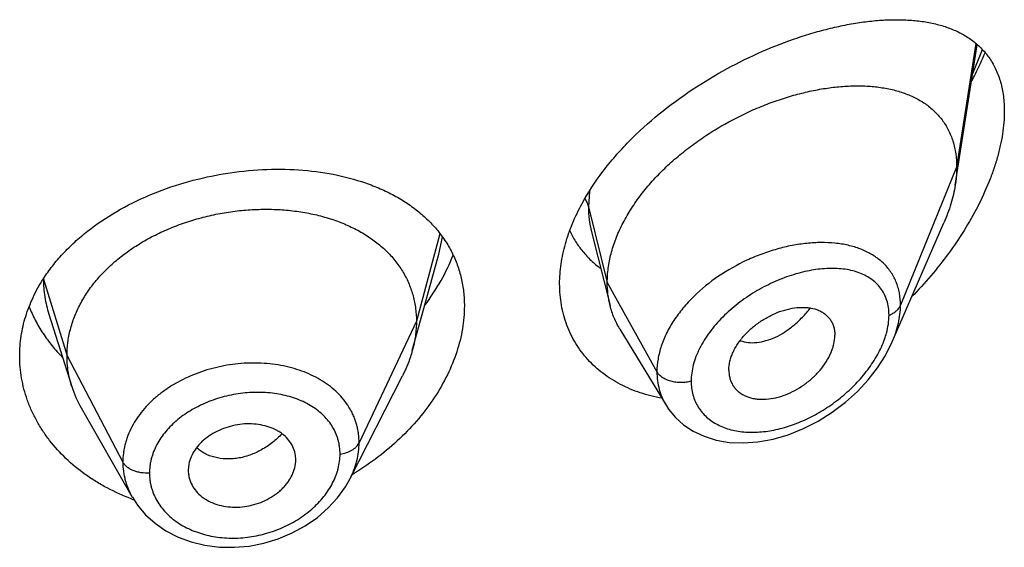
# Model space of a CAD drawing. Units: inches. Extents: x 1.7 to 20.2, y 4.3 to 14.2.
# Drawn here: x 19 to 19.4, y 10.9 to 11.1 of the extents above; entities that cross this region are included whole.
import ezdxf

# ---------------------------------------------------------------- set-up
doc = ezdxf.new("R2010")
doc.units = ezdxf.units.IN
doc.header["$LTSCALE"] = 1.21
doc.header["$MEASUREMENT"] = 0
doc.layers.get('0').update_dxf_attribs({"linetype": 'CONTINUOUS'})

msp = doc.modelspace()

# ---------------------------------------------------------------- linework, layer by layer
at = {"color": 7, "linetype": 'Continuous'}
for p, q in [((19.3411850053, 11.0367410985), (19.3481219898, 11.0808730323)), ((19.321363198, 10.9873485404), (19.3376064149, 11.0247920159)), ((19.2266554772, 11.0220048691), (19.2325297128, 10.9987539197)), ((19.1728718475, 10.9940768411), (19.1786062, 11.0149214749)), ((19.0558255612, 10.9960797854), (19.0630451541, 10.9732378341)), ((19.1702571872, 10.9845706781), (19.1728718475, 10.9940768411)), ((19.2356325379, 10.9913129136), (19.2501318689, 10.967395528)), ((19.2699058422, 10.9784209582), (19.2700492836, 10.9767279491)), ((19.1506608204, 10.9442621231), (19.1671532076, 10.9766210654)), ((19.0660000221, 10.9665133925), (19.0821022363, 10.9384087661)), ((19.1333576596, 10.9482818772), (19.1335345748, 10.9496858413)), ((19.1335338796, 10.9496857832), (19.133549721, 10.9502245021)), ((19.0999057158, 10.9488347519), (19.0997105296, 10.9468830178)), ((19.0997105296, 10.9468830178), (19.0997260815, 10.9463578142)), ((19.1506588976, 10.944258351), (19.1506608258, 10.9442621337)), ((19.081936934, 10.9378414544), (19.0817796959, 10.9379002155))]:
    msp.add_line(p, q, dxfattribs=at)
at = {"color": 9, "linetype": 'Continuous'}
for p, q in [((19.3476984543, 11.0812598085), (19.3416393217, 11.0423237715)), ((19.3467319451, 11.0718592376), (19.3497658785, 11.0794226861)), ((19.3416393217, 11.0423237715), (19.3239597527, 10.998843442)), ((19.2260318043, 11.0347978953), (19.2257146361, 11.0299048025)), ((19.2257146361, 11.0299048025), (19.2316393217, 11.0060862375)), ((19.1789281948, 11.0213588988), (19.171539323, 10.9938209235)), ((19.1786064308, 11.0149216354), (19.1797488396, 11.0203196077)), ((19.0541329734, 11.0070866388), (19.061539323, 10.9829707973)), ((19.2316393217, 11.0060862375), (19.2472686975, 10.9779181553)), ((19.171539323, 10.9938209235), (19.1535043082, 10.9555430304)), ((19.061539323, 10.9829707973), (19.07911422, 10.9494816201))]:
    msp.add_line(p, q, dxfattribs=at)
at = {"color": 7, "linetype": 'Continuous'}
for points in [[(19.2501401224, 10.9673812431), (19.2509260805, 10.9661757788), (19.2530757215, 10.9635476979), (19.2556623034, 10.9612104205), (19.2586812191, 10.9592032651), (19.2621029603, 10.957583644), (19.2658959081, 10.9563988222), (19.2700230258, 10.9556893986), (19.2744378945, 10.9554886606), (19.2790646154, 10.9558217561), (19.2838234247, 10.9566953339), (19.2886281206, 10.9581003682), (19.2933929872, 10.9600113134), (19.2980314128, 10.9623890835), (19.3024610336, 10.9651824276), (19.3066035348, 10.96832719), (19.3103934948, 10.9717537179), (19.3137822009, 10.9753958764), (19.3167301267, 10.9791872931), (19.319208788, 10.9830659439), (19.3213692401, 10.987362347)], [(19.0821138181, 10.9383890821), (19.0837443976, 10.9358836029), (19.0862737338, 10.9328888131), (19.0892688669, 10.9301841496), (19.0926952668, 10.9278268289), (19.0964935872, 10.9258694129), (19.1006086635, 10.9243464185), (19.1049736258, 10.9232879126), (19.1095139493, 10.9227125071), (19.1141599513, 10.9226269466), (19.1188417788, 10.9230323395), (19.1234908049, 10.9239290709), (19.1280472983, 10.9253049869), (19.1324361691, 10.9271437005), (19.1365669948, 10.9294096066), (19.1403660401, 10.9320482181), (19.1437746492, 10.9350140251), (19.1467365332, 10.9382564832), (19.1492199105, 10.9417239041), (19.1506588739, 10.9442586762)]]:
    msp.add_lwpolyline(points, dxfattribs=at)
at = {"color": 9, "linetype": 'Continuous'}
msp.add_arc((19.299630419, 10.9817924871), 0.0368024984, 82.6351309393, 84.22878343720001, dxfattribs=at)
at = {"color": 7, "linetype": 'Continuous'}
for centre, radius, start, end in [((19.0958214477, 10.9836290328), 0.0343840452, 197.590367792, 209.8531508521), ((19.1240836141, 10.9502243037), 0.0094661069, 0.0012007172, 11.5613617515), ((19.1093217705, 10.9468902926), 0.0096114606, 183.1765075516, 191.5731175585), ((19.1068367121, 11.0202593967), 0.0869545336, 300.8014530444, 301.4105701873), ((19.1055176763, 11.001182499), 0.0675880118, 249.5805978031, 250.1637829339)]:
    msp.add_arc(centre, radius, start, end, dxfattribs=at)
for points, knots in [([(19.2237181082, 11.0309402867), (19.2256292166, 11.0344545067), (19.2289814778, 11.0395536951), (19.2341487105, 11.0458996407), (19.2399034265, 11.0521150284), (19.2478590421, 11.059311957), (19.2582408434, 11.0669317355), (19.2691611934, 11.0734922421), (19.2803070999, 11.0789388347), (19.2896845381, 11.0825718029), (19.2970877078, 11.0848817877), (19.3024793768, 11.0862942219), (19.3077597016, 11.0874050034), (19.3129080542, 11.0882087875), (19.3179043739, 11.0886985374), (19.3227287231, 11.0888650345), (19.3273607522, 11.0886966984), (19.331778413, 11.0881793313), (19.3352961677, 11.0874353167), (19.3379688219, 11.0866423188), (19.3404999638, 11.0857325763), (19.3434929479, 11.0843409065), (19.3467773035, 11.0822216504), (19.3496817115, 11.0796420981), (19.3521532424, 11.0765864201), (19.3541373655, 11.0730526432), (19.3555849355, 11.0690561735), (19.3564591178, 11.0646313401), (19.3566393217, 11.0615348814), (19.3566393217, 11.0599366805)], [0, 0, 0, 0, 0.0706927308, 0.1073127103, 0.1445693387, 0.2202851563, 0.2964789815, 0.3718108392, 0.4451162201, 0.515454698, 0.5492873569, 0.5821261999999999, 0.6139134698, 0.644603588, 0.6741644477, 0.7025786573999999, 0.7298475578, 0.7559977169, 0.7810895921, 0.7932744079, 0.8052402955, 0.8286010906, 0.8514322812, 0.8740755156000001, 0.8969581714, 0.9205616154, 0.9453623044, 0.9717565373, 1, 1, 1, 1]), ([(19.3463934911, 11.0695199241), (19.3467788402, 11.0702461266), (19.3482777362, 11.0731428358), (19.3496543818, 11.0761032982), (19.3506030381, 11.0783506734)], [0, 0, 0, 0, 0.2520645489, 1, 1, 1, 1]), ([(19.2316393217, 11.0060862375), (19.2316393217, 11.0075757406), (19.2318502342, 11.0106139819), (19.2327554277, 11.0151763232), (19.2342385443, 11.0197698137), (19.2362718029, 11.024342245), (19.2388243108, 11.0288473809), (19.2418593476, 11.033239974), (19.2453263754, 11.0374824155), (19.2491780073, 11.0415336048), (19.253362073, 11.0453601875), (19.257823535, 11.0489389683), (19.2625127993, 11.052247986), (19.2689709734, 11.0562599761), (19.2756960003, 11.0596896999), (19.2825723992, 11.0625024071), (19.2876956743, 11.0642717061), (19.2927850095, 11.0657097154), (19.2978073732, 11.0668095348), (19.3027308547, 11.0675650456), (19.3075234053, 11.0679698728), (19.3121525067, 11.0680151293), (19.3165855874, 11.0676917911), (19.3207914356, 11.0669890759), (19.3247377423, 11.0658943665), (19.3283886949, 11.0643936459), (19.3317022691, 11.0624720928), (19.3346305258, 11.060119216), (19.3367020114, 11.0577983507), (19.3381044082, 11.0557474975), (19.3390319956, 11.0541019655), (19.3398270642, 11.0523567184), (19.3407136749, 11.0498732712), (19.3414561524, 11.0465199992), (19.3416393217, 11.0437462011), (19.3416393217, 11.0423237715)], [0, 0, 0, 0, 0.0289479436, 0.0589862963, 0.0901872999, 0.1225618742, 0.1560746597, 0.1906739534, 0.2262021671, 0.2624492893, 0.2992168188, 0.3363140061, 0.3735327099, 0.4106855916, 0.4840123602, 0.5198813121, 0.5550186542000001, 0.5892923159000001, 0.6226058848, 0.654876338, 0.6860294873999999, 0.7160006590000001, 0.7447538856, 0.7723041883, 0.7987392458, 0.8241797109000001, 0.8488139881, 0.8729258425, 0.8968868752, 0.9089579559000001, 0.9211607303, 0.9335510815000001, 0.9461842237, 0.9723556045, 1, 1, 1, 1]), ([(19.3566393217, 11.0599366805), (19.3566393217, 11.0575691498), (19.3563273932, 11.0539396775), (19.3554157979, 11.0490977095), (19.3544562808, 11.0453175799), (19.3532476115, 11.0414895521), (19.3513046247, 11.0363051915), (19.3483286819, 11.0298562417), (19.3440380899, 11.0223261347), (19.3390996563, 11.0150421762), (19.3336063706, 11.008090994), (19.3296190924, 11.0037155768), (19.3275527349, 11.0016001546)], [0, 0, 0, 0, 0.1066029908, 0.1632151426, 0.2217843443, 0.2820851602, 0.3438802601, 0.470979962, 0.6013924627, 0.7337080301000001, 0.8668473522, 1, 1, 1, 1]), ([(19.3416393217, 11.0423237715), (19.3416393217, 11.0418695521), (19.3415990592, 11.0400015133), (19.3414045572, 11.0381378567), (19.3411850053, 11.0367410985)], [0, 0, 0, 0, 0.2431415272, 1, 1, 1, 1]), ([(19.0540852803, 11.0071713714), (19.054980343, 11.008562445), (19.0569264718, 11.0112953292), (19.060234608, 11.0151682324), (19.063942584, 11.0188426099), (19.0694410343, 11.0234987539), (19.0771708674, 11.0286878745), (19.0874124508, 11.0337630448), (19.0984274001, 11.0376672931), (19.1098992479, 11.0403343282), (19.1215097526, 11.0417238051), (19.1329500244, 11.0418161176), (19.1439271233, 11.0406088674), (19.1525855113, 11.0384970256), (19.159006658, 11.0361412075), (19.1634756185, 11.0340841593), (19.1676325418, 11.0317189747), (19.1714490238, 11.029052412), (19.1748971697, 11.0260932299), (19.1779500475, 11.0228526401), (19.1805819646, 11.0193450095), (19.1827693167, 11.0155884934), (19.1844913236, 11.0116054542), (19.185731473, 11.007422093), (19.1864774622, 11.0030693005), (19.1866393217, 11.0001071977), (19.1866393217, 10.9986139877)], [0, 0, 0, 0, 0.0298969635, 0.0605391471, 0.0919532803, 0.1241391069, 0.1906522455, 0.2596193074, 0.3302131139, 0.4013978345000001, 0.4720601563, 0.5411359085, 0.6077238484, 0.6711772304000001, 0.7016388681, 0.7312342812999999, 0.7599908743000001, 0.7879668704, 0.8152528625, 0.841971547, 0.8682749936, 0.8943390949, 0.9203552925, 0.9465169561, 0.9730119031000001, 1, 1, 1, 1]), ([(19.3411850053, 11.0367410985), (19.3408704386, 11.0347398694), (19.3399162282, 11.0306691093), (19.3384582319, 11.0267555546), (19.3376064149, 11.0247920159)], [0, 0, 0, 0, 0.4862530206, 1, 1, 1, 1]), ([(19.2166393217, 11.0055897767), (19.2166393217, 11.0076670978), (19.2169623357, 11.0119156454), (19.2183400054, 11.0182900853), (19.2205866, 11.0247048048), (19.222593291, 11.0288719293), (19.2237181082, 11.0309402867)], [0, 0, 0, 0, 0.234497324, 0.4790288272, 0.7342219555, 1, 1, 1, 1]), ([(19.061539323, 10.9829707973), (19.061539323, 10.9843549336), (19.0617123598, 10.9871241038), (19.0625110654, 10.9912362294), (19.0638207525, 10.9952847086), (19.0656339851, 10.9992526611), (19.0679463991, 11.0030901394), (19.0707249486, 11.0067609087), (19.0739399003, 11.0102359703), (19.0775622279, 11.013486532), (19.0815610239, 11.016482521), (19.0858942774, 11.0192053094), (19.0905202236, 11.0216355857), (19.0953966649, 11.0237535467), (19.1004799018, 11.025538877), (19.1057212302, 11.0269810143), (19.1110717113, 11.0280689771), (19.1164819045, 11.0287915736), (19.1219002337, 11.0291375541), (19.1272722678, 11.0291066971), (19.1325427096, 11.0286983537), (19.1376565532, 11.027911739), (19.1425594763, 11.0267451285), (19.1472033122, 11.0252165147), (19.1515432521, 11.0233435317), (19.1555372233, 11.0211423022), (19.1591511367, 11.0186196808), (19.1623612998, 11.0157819188), (19.1651483302, 11.0126462716), (19.1674776449, 11.0092359604), (19.1692948132, 11.0055927581), (19.1703817611, 11.0024138487), (19.170986416, 10.9998234302), (19.1714173234, 10.9971844324), (19.171539323, 10.9951697829), (19.171539323, 10.9938209235)], [0, 0, 0, 0, 0.0274181667, 0.0547825641, 0.0827711095, 0.1115101416, 0.1410110293, 0.1713420094, 0.2025491598, 0.2346462358, 0.2676190459, 0.3014068641, 0.33591552, 0.3710317728, 0.40662769, 0.4425498753, 0.4786311156, 0.5147010897, 0.5505868939, 0.586094682, 0.6210291018, 0.6552081446, 0.6884808845, 0.7207478136, 0.7519318792, 0.7819812265, 0.8109315197, 0.8390578713, 0.8666596856000001, 0.8938252844, 0.920623317, 0.9470637375, 0.9601647623, 0.9732806291, 1, 1, 1, 1]), ([(19.2198017696, 11.0223480366), (19.2203502242, 11.0211721961), (19.2215882326, 11.0188962733), (19.2238533643, 11.0157522827), (19.2264871194, 11.0129238517), (19.2284612594, 11.0112673336), (19.2294946459, 11.0104993296)], [0, 0, 0, 0, 0.2518060328, 0.5012746398, 0.7501223995999999, 1, 1, 1, 1]), ([(19.1741987899, 10.9988473432), (19.1760551314, 11.001328809), (19.1794011982, 11.0064169527), (19.1820379811, 11.0119120057), (19.1831169817, 11.0146818311)], [0, 0, 0, 0, 0.510409986, 1, 1, 1, 1]), ([(19.0466393217, 10.9829256819), (19.0466393217, 10.9850099981), (19.0469605327, 10.9892111994), (19.0483917572, 10.99541994), (19.0507507991, 11.0014783233), (19.0528865322, 11.0053083211), (19.0540852803, 11.0071713714)], [0, 0, 0, 0, 0.2433599886, 0.4897421059000001, 0.7413361237, 1, 1, 1, 1]), ([(19.2488085268, 10.969561879), (19.24651655, 10.9699792391), (19.2420567742, 10.971103556), (19.2367932329, 10.9733122082), (19.2329386671, 10.9755257809), (19.2302540839, 10.9773888136), (19.2277711747, 10.9794594561), (19.225504928, 10.9817294035), (19.2234696309, 10.9841887434), (19.2216782063, 10.9868260595), (19.2201424999, 10.9896288614), (19.2188726351, 10.9925833689), (19.2178769015, 10.9956748095), (19.2171619849, 10.9988880242), (19.2167326484, 11.0022064909), (19.2166393217, 11.0044552775), (19.2166393217, 11.0055897767)], [0, 0, 0, 0, 0.1324747526, 0.2605357788, 0.3231607209, 0.3849698737, 0.4461111971, 0.5067584620000001, 0.5671072749, 0.6273718502000001, 0.6877800014, 0.7485667015999999, 0.8099641059999999, 0.8721976104000001, 0.9354875506, 1, 1, 1, 1]), ([(19.2325297128, 10.9987539197), (19.2322313112, 10.999935459), (19.2317829445, 11.0023688035), (19.2316393217, 11.0048380917), (19.2316393217, 11.0060862375)], [0, 0, 0, 0, 0.4940189699, 1, 1, 1, 1]), ([(19.0495968575, 10.998386046), (19.05017033, 10.9969336246), (19.05148415, 10.9940656667), (19.053910054, 10.9899586365), (19.0567875558, 10.9860501039), (19.0589712133, 10.9836221096), (19.060127707, 10.9824517953)], [0, 0, 0, 0, 0.243712398, 0.4912689847, 0.7432097842000001, 1, 1, 1, 1]), ([(19.1866393217, 10.9986139877), (19.1866393217, 10.9962240061), (19.1862110049, 10.9913344842), (19.184385448, 10.9840509287), (19.1814152931, 10.976813044), (19.1773689613, 10.9697610772), (19.1723274002, 10.9630239296), (19.1643310735, 10.9545479281), (19.1572304629, 10.9491472933), (19.1521545533, 10.9460476444)], [0, 0, 0, 0, 0.1095124962, 0.2236898305, 0.3428467703, 0.4668524948, 0.5952696929, 0.7274770276000001, 1, 1, 1, 1]), ([(19.2356325379, 10.9913129136), (19.2349379684, 10.9924586106), (19.2337122564, 10.9948714008), (19.2328615145, 10.9974401307), (19.2325297128, 10.9987539197)], [0, 0, 0, 0, 0.4971712498, 1, 1, 1, 1]), ([(19.2699058422, 10.9784209582), (19.2699058422, 10.9793652765), (19.2701018546, 10.9808153874), (19.2706624314, 10.9827016858), (19.2712514304, 10.9841499456), (19.2719953573, 10.9855840099), (19.2731896799, 10.9874800348), (19.2750032563, 10.9897289757), (19.2775712882, 10.9921327455), (19.2804385818, 10.994209186), (19.2834946445, 10.9959083975), (19.2866406102, 10.9971838505), (19.2897828612, 10.9979822306), (19.2923609528, 10.9982439138), (19.2943255563, 10.9981873833), (19.2961360828, 10.9979647394), (19.2978455654, 10.9974825038), (19.2993637075, 10.9967098957), (19.3003699158, 10.996008284), (19.3012486691, 10.9951784241), (19.3019864002, 10.9942247321), (19.3025681641, 10.9931545845), (19.3029900432, 10.9919826648), (19.3032467103, 10.9907219997), (19.3033023888, 10.9898503717), (19.3033023888, 10.9894062709)], [0, 0, 0, 0, 0.0586648348, 0.0898277284, 0.1221664783, 0.1556209665, 0.1900652031, 0.2612447463, 0.3343845103, 0.407973845, 0.4806307728, 0.5511055521, 0.6182707768, 0.6813978797, 0.7113521916, 0.7401987448, 0.7946296237999999, 0.8205153276, 0.8457405625, 0.8705702268000001, 0.8953169033, 0.9203283193, 0.9459297126, 0.9724106812000001, 1, 1, 1, 1]), ([(19.171539323, 10.9938209235), (19.171539323, 10.9930496855), (19.1714859623, 10.9915051699), (19.1711615906, 10.988399339), (19.1706754107, 10.9860913201), (19.1702571898, 10.9845706831)], [0, 0, 0, 0, 0.2471148253, 0.4946762423, 1, 1, 1, 1]), ([(19.2700492782, 10.9767279467), (19.2701194569, 10.9763232983), (19.2703107485, 10.975531182), (19.2707546605, 10.9744039792), (19.2713476382, 10.9733659024), (19.2720850638, 10.9724307018), (19.272953565, 10.9716053427), (19.2739418779, 10.9708961895), (19.275038843, 10.970309056), (19.2762330317, 10.9698498045), (19.2775106454, 10.969519134), (19.2793352964, 10.9692430096), (19.2817605224, 10.9692253861), (19.2842234043, 10.9696065905), (19.2862226284, 10.9701410679), (19.2882663806, 10.970846861), (19.2907808207, 10.972013375), (19.2936433713, 10.9737975575), (19.2962966005, 10.9759292011), (19.298651108, 10.9783546908), (19.3006160458, 10.9810028048), (19.3018832921, 10.9833559752), (19.3026103176, 10.9852678924), (19.3031217434, 10.9870973647), (19.3033023888, 10.9884959464), (19.3033023888, 10.9894062709)], [0, 0, 0, 0, 0.0261558029, 0.0517126338, 0.0769121052, 0.1020171221, 0.1272912076, 0.1529690473, 0.1792555069, 0.2063163116, 0.234261481, 0.2631382063, 0.3236741782, 0.3878654144, 0.4212444402, 0.4553779942, 0.5254665052, 0.5972430432, 0.6697019151, 0.7416977996999999, 0.8119371467000001, 0.8790874103, 0.9111398053, 0.9420235818000001, 1, 1, 1, 1]), ([(19.1702571898, 10.9845706831), (19.1700733531, 10.9839022592), (19.1692450596, 10.9811772266), (19.1681314366, 10.9785403597), (19.1671532045, 10.9766210592)], [0, 0, 0, 0, 0.2434602088, 1, 1, 1, 1]), ([(19.0817796959, 10.9379002155), (19.0791705851, 10.9388789689), (19.0753680681, 10.9405812405), (19.0705970333, 10.9433135693), (19.0661550103, 10.9462701405), (19.0611142174, 10.9504270324), (19.0567909758, 10.9551960926), (19.0538696467, 10.959276469), (19.051963943, 10.962431793), (19.0503368816, 10.9656880099), (19.0489956528, 10.9690294499), (19.0479461027, 10.9724400119), (19.0471930555, 10.9759040233), (19.0467400985, 10.9794049648), (19.0466393217, 10.9817531273), (19.0466393217, 10.9829256819)], [0, 0, 0, 0, 0.137574208, 0.204932288, 0.2712796444, 0.4008313092, 0.5263850404, 0.5878022486, 0.648368932, 0.7081717886, 0.7673162289, 0.8259238126999999, 0.8841349201, 0.9421121137999999, 1, 1, 1, 1]), ([(19.0630451493, 10.9732378428), (19.0625502008, 10.97480381), (19.0619795691, 10.9772127209), (19.0616011573, 10.9804871562), (19.061539323, 10.9821397316), (19.061539323, 10.9829707973)], [0, 0, 0, 0, 0.4985822412, 0.7477022337, 1, 1, 1, 1]), ([(19.1333576596, 10.9521214751), (19.1332053258, 10.9528667174), (19.1327142474, 10.9543375159), (19.1314777638, 10.9563391113), (19.1300807675, 10.9577782319), (19.1287679059, 10.9587705209), (19.1272887348, 10.959672169), (19.1252167706, 10.9605658078), (19.1225095117, 10.9612551937), (19.1196267413, 10.9615652496), (19.1166511197, 10.9614761869), (19.1136757134, 10.9609746372), (19.1107899605, 10.9600955938), (19.108075818, 10.9588743198), (19.1060056741, 10.9575812149), (19.1045225981, 10.9563938407), (19.1032021046, 10.9551436794), (19.1018061744, 10.9534407755), (19.1005680304, 10.951211727), (19.1000623243, 10.9496257844), (19.0999057158, 10.9488347519)], [0, 0, 0, 0, 0.0528340921, 0.1065215711, 0.1621570437, 0.1910230512, 0.2206721404, 0.2823005107, 0.3469099997, 0.4140402754999999, 0.4830409491, 0.5530332088000001, 0.6230027291, 0.6920129440999999, 0.7592044724, 0.7918883487999999, 0.8238372214, 0.8853911874, 0.9439892665, 1, 1, 1, 1]), ([(19.0999057158, 10.9449620578), (19.1000598898, 10.9442076658), (19.1005558288, 10.9427143933), (19.1017969291, 10.9406704252), (19.1032010632, 10.9391861785), (19.104523877, 10.938155654), (19.1060124745, 10.9372171772), (19.1080960531, 10.9362808871), (19.110817975, 10.9355505457), (19.1137112973, 10.9352144111), (19.1166925909, 10.93529556), (19.1196680209, 10.9358107859), (19.1225470429, 10.9367252913), (19.1252479794, 10.9379990883), (19.1273012451, 10.9393431678), (19.1287709368, 10.9405706746), (19.1297660727, 10.9415498057), (19.1306561811, 10.9425850171), (19.1316844211, 10.9440077101), (19.1326973537, 10.9458760886), (19.1332017851, 10.9474822997), (19.1333576596, 10.9482818772)], [0, 0, 0, 0, 0.0530044271, 0.1071760051, 0.1634106374, 0.1925588402, 0.222450009, 0.2843674092, 0.3489470305, 0.4157405835, 0.4841852198, 0.5535386702, 0.6229239075, 0.6915097484, 0.7585089772, 0.7911937822, 0.8232041718, 0.8545002531, 0.8850615554000001, 0.9439223351999999, 1, 1, 1, 1])]:
    msp.add_open_spline(points, degree=3, knots=knots, dxfattribs=at)
at = {"color": 9, "linetype": 'Continuous'}
for points, knots in [([(19.2245681599, 11.0323584514), (19.2248351976, 11.0319791995), (19.2252981394, 11.031193645), (19.2256077531, 11.0303345255), (19.225714636, 11.0299048032)], [0, 0, 0, 0, 0.5115910581, 1, 1, 1, 1]), ([(19.225714636, 11.0299048031), (19.225714725, 11.0285524153), (19.225863826, 11.0258928119), (19.2263385772, 11.023270343), (19.2266554694, 11.0220048905)], [0, 0, 0, 0, 0.5090068222, 1, 1, 1, 1]), ([(19.3033311491, 11.0184084465), (19.3018902655, 11.0185542811), (19.2989256284, 11.0186832735), (19.294394532, 11.0184248748), (19.2897341061, 11.01772706), (19.285003326, 11.0166005327), (19.2802623499, 11.0150556002), (19.2739915389, 11.0124477794), (19.2665481801, 11.0082475209), (19.2599277405, 11.0029023246), (19.2554249082, 10.998025241), (19.2525656028, 10.994187588), (19.2502591082, 10.9901939676), (19.2485606622, 10.9861103434), (19.2475149418, 10.982010669), (19.247268731, 10.9792604426), (19.2472686975, 10.9779181553)], [0, 0, 0, 0, 0.0572010917, 0.1169405909, 0.1790009932, 0.2430790724, 0.3087997935, 0.3757282437, 0.5110822669, 0.6448660705, 0.7098495561, 0.7728536190999999, 0.833494981, 0.8915497848999999, 0.9469838995000001, 1, 1, 1, 1]), ([(19.3239597526, 10.9988434417), (19.3239596872, 11.0001475232), (19.3237903736, 11.0020873992), (19.3231888545, 11.0045656863), (19.32256932, 11.0063112025), (19.3217814986, 11.0079569403), (19.3208318929, 11.0094958089), (19.3197283717, 11.0109220618), (19.3180555205, 11.0126760325), (19.3155985376, 11.0145779742), (19.3127975452, 11.0160321814), (19.3103727982, 11.0169524721), (19.307765127, 11.0177295791), (19.3057293981, 11.0181127498), (19.3043480403, 11.0182913629)], [0, 0, 0, 0, 0.1283846351, 0.1901882899, 0.250737709, 0.3103815717, 0.369483254, 0.4284262614, 0.4875830645000001, 0.6077403726, 0.7323134793000001, 0.7967968168999999, 0.8628755203, 1, 1, 1, 1]), ([(19.3203441047, 10.9957375288), (19.3203440495, 10.9965428513), (19.320237541, 10.9981175096), (19.3197300516, 11.000378797), (19.3188894212, 11.0024456199), (19.3177372475, 11.0042922099), (19.3163006023, 11.005901388), (19.3146109664, 11.0072649642), (19.3126996983, 11.0083827089), (19.3105951539, 11.0092581506), (19.308322996, 11.0098965966), (19.3059070043, 11.0103054917), (19.3033686718, 11.0104923123), (19.299787061, 11.010453316), (19.2951118542, 11.0098555131), (19.289417956, 11.008359708), (19.2836848687, 11.0061129789), (19.2790267303, 11.0036524999), (19.2754239893, 11.0013402965), (19.2719413024, 10.9988083581), (19.2687052513, 10.9959769795), (19.2658094835, 10.9928672704), (19.2632400964, 10.9896718561), (19.261101948, 10.9862717815), (19.2595293735, 10.9827280536), (19.2584210931, 10.9793094017), (19.2580381623, 10.9766626293), (19.258038057, 10.9749422934)], [0, 0, 0, 0, 0.0275242047, 0.0537184783, 0.078883772, 0.1034167304, 0.1277431738, 0.1522664354, 0.1773218505, 0.2031622756, 0.2299600886, 0.2578155007, 0.2867718365, 0.3168330153, 0.3801154882, 0.4472648476, 0.5175698047, 0.5901201739, 0.6269050224, 0.663808679, 0.7372235279000001, 0.773389873, 0.8089233765, 0.877284765, 0.9098615002, 0.9412025894, 1, 1, 1, 1]), ([(19.0541022613, 11.0070533245), (19.0541055722, 11.0061283732), (19.0541807982, 11.0042762956), (19.0546146972, 11.0005843668), (19.0552640046, 10.9978566466), (19.0558254381, 10.9960797654)], [0, 0, 0, 0, 0.2489895684, 0.4983722416, 1, 1, 1, 1]), ([(19.3203441047, 10.9957375288), (19.3207713815, 10.9959027723), (19.3215737389, 10.9962800345), (19.3226239858, 10.9970091089), (19.3234428634, 10.9978585503), (19.323824961, 10.998511938), (19.3239597526, 10.9988434417)], [0, 0, 0, 0, 0.2811398381, 0.5415776487, 0.7803864973000001, 1, 1, 1, 1]), ([(19.3213688887, 10.9873616159), (19.3217840306, 10.988319605), (19.3225214758, 10.990237693), (19.3235921846, 10.9940382499), (19.3239596573, 10.9969485615), (19.3239597527, 10.998843442)], [0, 0, 0, 0, 0.2645842556, 0.5198073797999999, 1, 1, 1, 1]), ([(19.2734475746, 10.9876960876), (19.2742629121, 10.987414658), (19.2760211743, 10.9870473128), (19.2787938492, 10.987075738), (19.2816931482, 10.9876526176), (19.2846474356, 10.9887678294), (19.2875777824, 10.9904148946), (19.2904213512, 10.9925390919), (19.29312374, 10.9950764604), (19.2947736479, 10.9969826544), (19.2955610896, 10.9979887844)], [0, 0, 0, 0, 0.100038628, 0.206115163, 0.3196141311, 0.4411397419, 0.5708511011, 0.7081923931999999, 0.8518178190000001, 1, 1, 1, 1]), ([(19.3189405647, 10.9881902091), (19.3191665662, 10.9888282003), (19.3199377535, 10.991274043), (19.32034397, 10.9938488575), (19.3203441047, 10.9957375288)], [0, 0, 0, 0, 0.2638220221, 1, 1, 1, 1]), ([(19.258038057, 10.9749422934), (19.2580381189, 10.9742026633), (19.258128727, 10.9727437963), (19.2585513544, 10.9706217581), (19.2592529105, 10.9686266144), (19.2602213661, 10.9667807849), (19.2614407829, 10.965102589), (19.2628936455, 10.9636087899), (19.2645571822, 10.9623098857), (19.2664082685, 10.9612125678), (19.2684245326, 10.9603209718), (19.2713447068, 10.9593973668), (19.2753130436, 10.9587886372), (19.280316079, 10.9588827645), (19.2854964589, 10.959750135), (19.2907277629, 10.9613492846), (19.2958967302, 10.9636296631), (19.3008937879, 10.9665398377), (19.3056073345, 10.9700239997), (19.3099189447, 10.9740130084), (19.3130875925, 10.9777129204), (19.3152880112, 10.9808517183), (19.3171900702, 10.9840068341), (19.3183414824, 10.9864990297), (19.3189405647, 10.9881902091)], [0, 0, 0, 0, 0.0271025311, 0.0533834644, 0.0790433373, 0.1043303399, 0.1294975535, 0.1547934307, 0.1804383515, 0.2066112431, 0.2334476187, 0.2610434451, 0.31865033, 0.379606481, 0.4436865705, 0.5104989238000001, 0.5795445647999999, 0.6502543281000001, 0.7219706164, 0.7938995412000001, 0.8650556678, 0.8999896812999999, 0.9342561746, 1, 1, 1, 1]), ([(19.1535043082, 10.9555430304), (19.1535043023, 10.9564743872), (19.1534174634, 10.9578710401), (19.1531167532, 10.9597035798), (19.1528006765, 10.9610546688), (19.1523968461, 10.9623817674), (19.1519074726, 10.9636823757), (19.1513325148, 10.9649532073), (19.1504487517, 10.9666089949), (19.1491289171, 10.9685921083), (19.1472375506, 10.9707941007), (19.1450552774, 10.9728141346), (19.1426006262, 10.9746333053), (19.1398957539, 10.976234295), (19.1369673681, 10.9776041914), (19.1338442507, 10.9787347275), (19.1305552549, 10.9796174031), (19.1271299726, 10.9802409253), (19.1223968261, 10.9807305749), (19.1163361857, 10.9806877076), (19.1091080363, 10.9795907098), (19.1021404845, 10.9774889062), (19.0967227104, 10.9749242303), (19.0927649531, 10.9724365039), (19.0900443491, 10.9703933558), (19.0875767423, 10.9681720011), (19.0853882376, 10.965790554), (19.0834975312, 10.9632732187), (19.0819207015, 10.960644276), (19.0808797168, 10.9583638055), (19.0802231313, 10.9565108074), (19.0798189656, 10.9551167543), (19.0795027341, 10.9537135414), (19.0792033159, 10.9518412461), (19.0791142248, 10.9504227727), (19.07911422, 10.9494816201)], [0, 0, 0, 0, 0.0270779886, 0.0405341571, 0.0539617366, 0.0673877816, 0.08083695980000001, 0.09433548679999999, 0.1079110685, 0.1353720784, 0.163393073, 0.1921149446, 0.2216485146, 0.2520543178, 0.2833456091, 0.3155061303, 0.3484982477, 0.3822381154, 0.4166168645, 0.4867355479, 0.5577748956, 0.6284680184, 0.6976005689, 0.7312951234999999, 0.7642523424, 0.7963950709000001, 0.8276898026, 0.8581387134999999, 0.8877711306, 0.9166492829999999, 0.9308463379999999, 0.9448994514, 0.9588236368999999, 0.9726372131000001, 1, 1, 1, 1]), ([(19.258038057, 10.9749422934), (19.2575265931, 10.9747969783), (19.2564675952, 10.9745791854), (19.2548443811, 10.9744676978), (19.2532191683, 10.9745687518), (19.2516586435, 10.9748785545), (19.2502261057, 10.975384744), (19.2489791878, 10.9760684815), (19.2479687098, 10.9769038159), (19.2474605232, 10.9775724415), (19.2472686972, 10.977918156)], [0, 0, 0, 0, 0.1340867937, 0.2715964409, 0.4091981417, 0.5435254735, 0.6715444443, 0.7908970115999999, 0.9002953656999999, 1, 1, 1, 1]), ([(19.2472686972, 10.977918156), (19.2472687473, 10.976975025), (19.2473862343, 10.9751067625), (19.2479293497, 10.9723770853), (19.2488309901, 10.9697857792), (19.2496635517, 10.9681680034), (19.2501318486, 10.9673954619)], [0, 0, 0, 0, 0.2564095361, 0.5072454529, 0.7543935508, 1, 1, 1, 1]), ([(19.1475029368, 10.9520025163), (19.147502944, 10.952749518), (19.1474324085, 10.9538690046), (19.1471856623, 10.9553357078), (19.146926157, 10.9564138781), (19.1465948376, 10.9574705545), (19.1460600837, 10.9588501467), (19.1452127151, 10.9605146098), (19.1439237924, 10.9623776477), (19.1423836774, 10.9640982823), (19.1406115597, 10.9656647298), (19.1386229447, 10.9670621362), (19.1364369032, 10.9682780569), (19.1340765419, 10.969306168), (19.1315651416, 10.9701424038), (19.1289244648, 10.9707775754), (19.1261790931, 10.9712079275), (19.1233547406, 10.9714347341), (19.1204762319, 10.9714610461), (19.1165886902, 10.9712207402), (19.1117496714, 10.9704059263), (19.1061615695, 10.9686509734), (19.1018046148, 10.9665530173), (19.0986091145, 10.9645334867), (19.0964056838, 10.9628779175), (19.0944028992, 10.9610803089), (19.0926223921, 10.9591556581), (19.0910809529, 10.9571227155), (19.0897922309, 10.9550013045), (19.0889404753, 10.953160808), (19.0884022934, 10.95166626), (19.0880705706, 10.9505429765), (19.0878108225, 10.94941287), (19.0875653249, 10.9479065618), (19.08749244, 10.9467653611), (19.0874924489, 10.9460086172)], [0, 0, 0, 0, 0.0270584388, 0.0404740898, 0.05384243019999999, 0.0671944094, 0.0805569013, 0.1074055942, 0.1346242549, 0.1623913867, 0.1908499158, 0.2201135554, 0.2502584443, 0.2813052992, 0.3132377359, 0.3460175662, 0.3795726023, 0.4137947363, 0.4485634261, 0.4837539194, 0.5547831565, 0.6256932918, 0.6952608329000001, 0.7292349137, 0.7625037851, 0.7949728320999999, 0.8265866271, 0.8573328497, 0.8872322407, 0.9163290824, 0.9306157726000001, 0.9447444761, 0.9587292577, 0.9725886728, 1, 1, 1, 1]), ([(19.1292099533, 10.9584186114), (19.1282918558, 10.9574099328), (19.1262725925, 10.9555422211), (19.123419367, 10.953634926), (19.1209862401, 10.9523993338), (19.119117792, 10.9516379709), (19.1172210865, 10.9510524672), (19.115315169, 10.9506576643), (19.1134223689, 10.9504528345), (19.1109819688, 10.9504268438), (19.1086117193, 10.9507528571), (19.1064109542, 10.9514460152), (19.1049015931, 10.9521286923), (19.1035326158, 10.9529797666), (19.1027179882, 10.9536598209), (19.102341106, 10.9540218334)], [0, 0, 0, 0, 0.1362246483, 0.2733085509, 0.3413292776, 0.4085123362, 0.4745721421, 0.5393064604, 0.6026138333, 0.6643954051, 0.7828097916, 0.8394757440999999, 0.894419813, 0.9478066115, 1, 1, 1, 1]), ([(19.1475029368, 10.9520025163), (19.1481829766, 10.9520949566), (19.1494833954, 10.9523856519), (19.1509806722, 10.9530398951), (19.1519916856, 10.9537163459), (19.1526236326, 10.9542711486), (19.1531361728, 10.9548764522), (19.1533985549, 10.9553185775), (19.1535043082, 10.9555430304)], [0, 0, 0, 0, 0.2846732483, 0.5494203488, 0.6722555425, 0.7880637054, 0.8970809322, 1, 1, 1, 1]), ([(19.1506607142, 10.9442621698), (19.1511214105, 10.9451660155), (19.1517372663, 10.9465511258), (19.1523942099, 10.9484440955), (19.1529299682, 10.9503229977), (19.153383954, 10.9526864984), (19.1535042981, 10.9545980546), (19.1535043082, 10.9555430304)], [0, 0, 0, 0, 0.2593042942, 0.3864308783, 0.5119531417000001, 0.7584622039, 1, 1, 1, 1]), ([(19.07911422, 10.9494816201), (19.0791142175, 10.948522802), (19.0792064509, 10.9470820098), (19.0795220424, 10.9451884976), (19.0798541616, 10.9437841998), (19.0802784324, 10.9423994826), (19.0809660707, 10.940577442), (19.0816153504, 10.9392589537), (19.0821024397, 10.9384089171)], [0, 0, 0, 0, 0.2480668522, 0.3721055227, 0.4963804671, 0.6211223645, 0.7465297462999999, 1, 1, 1, 1]), ([(19.0874924489, 10.9460086172), (19.0866028305, 10.9459512978), (19.0852639773, 10.9460079303), (19.0835550256, 10.9463693865), (19.0823692206, 10.9467708074), (19.081302788, 10.9472937725), (19.0803845239, 10.9479250984), (19.0796403442, 10.9486484114), (19.0792623069, 10.9491994388), (19.07911422, 10.9494816201)], [0, 0, 0, 0, 0.2810002295, 0.4180175115999999, 0.5497620402000001, 0.6745537536, 0.7912699346, 0.8995485593000001, 1, 1, 1, 1]), ([(19.0874924489, 10.9460086172), (19.0874924399, 10.9452581192), (19.0875639157, 10.9441308426), (19.0878100252, 10.94264989), (19.0880694678, 10.9415530739), (19.0884009439, 10.9404726339), (19.0889371771, 10.9390526313), (19.0897866453, 10.9373273712), (19.0910780875, 10.9353777676), (19.0926243366, 10.9335583269), (19.0944059907, 10.9318847974), (19.0964077607, 10.9303766229), (19.0986109264, 10.9290517034), (19.1018190899, 10.9275277777), (19.1062133186, 10.9261561605), (19.1118212614, 10.9254157397), (19.1166384441, 10.925536737), (19.1204998536, 10.9260801179), (19.1243340159, 10.9269204891), (19.1280589642, 10.928183309), (19.1315828885, 10.9298503097), (19.1340902954, 10.9312820489), (19.1364479893, 10.9328803109), (19.1386328542, 10.9346327333), (19.1406198833, 10.9365263472), (19.1423877278, 10.9385429917), (19.1439203485, 10.9406605777), (19.1452034713, 10.9428566552), (19.146054215, 10.9447503145), (19.1465923907, 10.9462812183), (19.1470315617, 10.9477975567), (19.147404352, 10.9497021163), (19.1475029381, 10.9512423499), (19.1475029368, 10.9520025163)], [0, 0, 0, 0, 0.0267800267, 0.0401530421, 0.0535399783, 0.0669658963, 0.080451788, 0.1076724008, 0.1353798983, 0.1636896219, 0.192684457, 0.2224270091, 0.2529545777, 0.2842595193, 0.3489966208, 0.4162420272, 0.4852620141, 0.5202048863000001, 0.5552676912, 0.6252222572999999, 0.6599214263000001, 0.6942645154000001, 0.7281457896, 0.7614579369, 0.7940918929999999, 0.8259639098999999, 0.8570196568, 0.8872271559999999, 0.9165691604999999, 0.9309347559000001, 0.9451045491, 0.9728749776000001, 1, 1, 1, 1])]:
    msp.add_open_spline(points, degree=3, knots=knots, dxfattribs=at)

doc.saveas('drawing.dxf')
